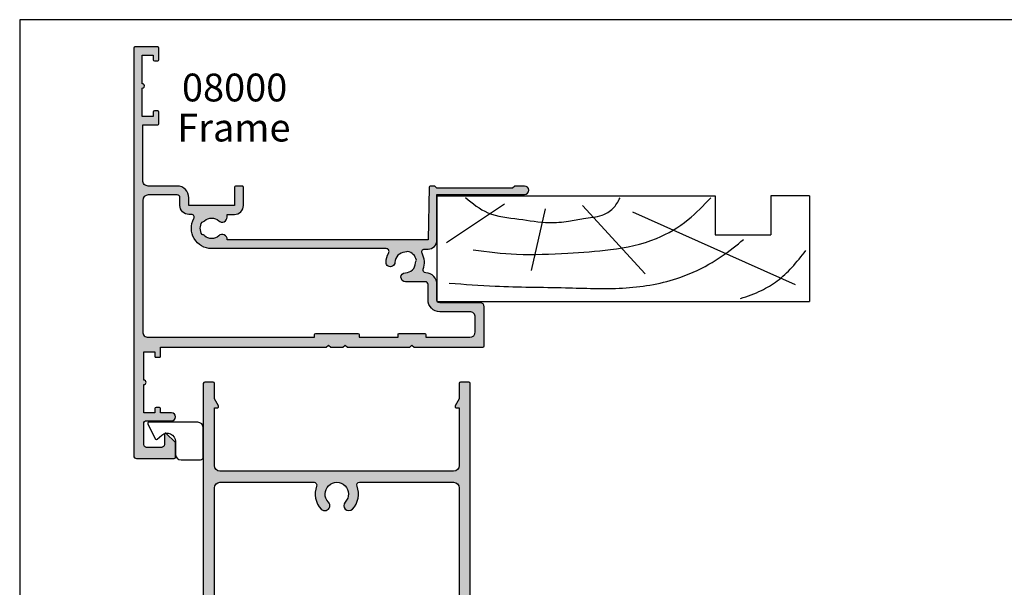
# Model space of a CAD drawing. Units: millimetres. Extents: x 0 to 354, y 0 to 482.
# Drawn here: x 0 to 177, y 380 to 482 of the extents above; entities that cross this region are included whole.
import ezdxf

# ---------------------------------------------------------------- set-up
doc = ezdxf.new("R2010")
doc.units = ezdxf.units.MM
doc.layers.get('0').update_dxf_attribs({"plot": 0})
for name, color, linetype in [('APL Hatch', 253, 'Continuous'), ('APL Joinery', 2, 'Continuous'), ('APL Notes', 7, 'Continuous')]:
    doc.layers.add(name, color=color, linetype=linetype)
doc.styles.add('Arial-Bold', font='ARIALBD.TTF')
doc.styles.add('Arial-Regular', font='ARIAL.TTF')

# ---------------------------------------------------------------- blocks, each defined once
blk = doc.blocks.new('9010317')
at = {"layer": 'APL Joinery', "color": 252, "linetype": 'Continuous'}
blk.add_lwpolyline([(-1.260557280899965, -1.021114561800002), (1.439442719099853, -2.371114561800026, -0.4884978633711547), (1.501611632788766, -2.680437390356985), (0.7778238181522354, -3.521719572323411, 0.64141380977353), (1.914911064067338, -6), (4.200000000000001, -6.000000000000002, -0.414213562373095), (5.200000000000001, -7.000000000000002), (5.199999999999999, -10.5, -0.414213562373095), (4.699999999999999, -11), (-0.5499999999999998, -11, -0.414213562373095), (-1.55, -10), (-1.549999999999997, -1.199999999999988, -0.5575365158350433)], format="xyb", close=True, dxfattribs=at)
blk = doc.blocks.new('19mmliner', base_point=(110.739951507863, 355.7623510830484))
at = {"layer": 'APL Joinery', "color": 3}
for p, q in [((110.739951507863, 355.7623510830484), (177.7399515078631, 355.7623510830484)), ((110.739951507863, 336.7623510830484), (110.739951507863, 355.7623510830484)), ((177.7399515078631, 336.7623510830485), (177.7399515078631, 355.7623510830484)), ((160.7399515078631, 343.7623510830484), (170.7399515078631, 343.7623510830484)), ((160.7399515078631, 336.7623510830485), (160.7399515078631, 343.7623510830484)), ((170.7399515078631, 336.7623510830485), (170.7399515078631, 343.7623510830484)), ((110.739951507863, 336.7623510830484), (160.7399515078631, 336.7623510830485)), ((177.7399515078631, 336.7623510830485), (170.7399515078631, 336.7623510830485))]:
    blk.add_line(p, q, dxfattribs=at)
at = {"layer": 'APL Joinery', "color": 8}
for p, q in [((145.9131780783453, 339.6327166292613), (175.1069420828859, 352.7132887325449)), ((136.9304814615635, 338.5194764502585), (148.1588522325407, 350.7651184192899)), ((130.1934589989773, 339.0760965397599), (127.6670755755074, 350.2084983297885)), ((122.8950179978422, 338.2411664055077), (112.4454077587423, 345.190146322691))]:
    blk.add_line(p, q, dxfattribs=at)
for points in [[(165.2821176582809, 355.2180791353014), (169.0893137398045, 353.7591334699317), (171.9114927001995, 352.0454259384479), (174.5358983769054, 349.6228289939544), (177.0719069678069, 346.5904677480291)], [(112.962024863876, 352.4416363673449), (121.2107623821955, 352.9915987772956), (133.8426794995448, 353.2699088220463), (144.1252702312661, 353.3396253547937), (153.8351469582417, 351.6132960245525), (159.6232888309603, 349.0660420475272), (163.9838780752223, 346.1264964922112), (165.8529398578057, 344.5950931661851)], [(117.2336493875612, 346.4777841475926), (125.0702377681258, 347.2407740958025), (134.2660784444942, 347.0584219785152), (141.9373280562646, 346.3991823877745), (150.2087695760063, 344.4220128028292), (155.8982514277181, 341.0260949190993), (159.9486415420668, 337.1279262265049)], [(115.8770369925237, 337.0554560822223), (119.8746185322386, 339.7913341565277), (125.4579300570243, 340.9277849241204), (130.9542151154868, 341.556870224519), (134.3846942728782, 341.3091251870553), (137.1049409005003, 340.8093367815391), (140.446164586167, 340.2259265791753), (142.3805274829413, 339.0164716181847), (143.6675039241499, 337.1279262265049)]]:
    blk.add_spline(points, degree=3, dxfattribs=at)
blk = doc.blocks.new('08025')
at = {"layer": 'APL Hatch'}
h = blk.add_hatch(color=256, dxfattribs=at)
edge = h.paths.add_edge_path(flags=16)
edge.add_arc((-21.8500000000002, 53.00775240470939), 0.8999999999999919, 135.779955572329, 315.77995557233265, ccw=False)
edge.add_arc((-24, 55.10000000000001), 2.099999999999764, 315.7799555723104, 584.2200444276774)
edge.add_arc((-26.14999999999984, 53.00775240470941), 0.8999999999999982, -135.77995557230338, 44.22004442769668, ccw=False)
edge.add_arc((-23.99999999999955, 55.10000000000042), 3.900000000000372, 158.676313736512, 224.220044427686, ccw=False)
edge.add_arc((-28.09878030638424, 56.69999999999968), 0.5000000000001489, 338.6763137365396, 449.999999999974)
edge.add_line((-28.09878030638401, 57.19999999999982), (-31.29999999999973, 57.19999999999982))
edge.add_arc((-31.29999999999961, 56.6999999999997), 0.5000000000001137, 90.00000000001303, 180.000000000013)
edge.add_line((-31.79999999999973, 56.69999999999959), (-31.79999999999973, 55.04999999999916))
edge.add_arc((-34.04999999999973, 55.04999999999916), 2.25, -90, 0, ccw=False)
edge.add_line((-34.04999999999973, 52.79999999999916), (-35.83785776134539, 52.79999999999916))
edge.add_arc((-35.83785776134542, 52.29999999999922), 0.4999999999999432, 89.99999999999675, 199.9848799707318)
edge.add_arc((-39.54999999999883, 50.94999999999887), 3.449999999999512, -44.194203722923476, 19.98487997073039, ccw=False)
edge.add_arc((-37.6499999999993, 49.1027046798086), 0.8000000000004364, 135.8057962770799, 315.8057962770734, ccw=False)
edge.add_arc((-39.55, 50.9499999999999), 1.850000000000208, 315.8057962770787, 584.1942037229355)
edge.add_arc((-41.44999999999989, 49.10270467980847), 0.7999999999999273, -135.80579627706533, 44.19420372293439, ccw=False)
edge.add_arc((-39.55000000000037, 50.94999999999972), 3.449999999999668, 160.0151200292819, 224.1942037229372, ccw=False)
edge.add_arc((-43.26214223865456, 52.2999999999996), 0.5000000000003546, 340.0151200292635, 449.9999999999691)
edge.add_line((-43.26214223865429, 52.79999999999995), (-45, 52.79999999999995))
edge.add_arc((-45, 51.79999999999995), 1, 90, 180)
edge.add_line((-46, 51.79999999999995), (-46, 19))
edge.add_arc((-45, 19), 1, 180, 270)
edge.add_line((-45, 18), (-28.0987803063835, 18))
edge.add_arc((-28.0987803063836, 18.49999999999982), 0.4999999999998224, 270.000000000011, 381.3236862635102)
edge.add_arc((-23.99999999999994, 20.09999999999965), 3.899999999999942, 135.7799555723109, 201.3236862634949, ccw=False)
edge.add_arc((-26.14999999999983, 22.19224759529066), 0.899999999999846, -44.22004442769122, 135.7799555723082, ccw=False)
edge.add_arc((-23.99999999999977, 20.09999999999958), 2.100000000000412, 135.7799555723149, 404.2200444276821)
edge.add_arc((-21.84999999999974, 22.19224759529067), 0.8999999999998368, 44.220044427699406, 224.2200444276997, ccw=False)
edge.add_arc((-24.00000000000003, 20.10000000000017), 3.899999999999854, -21.323686263501315, 44.22004442768127, ccw=False)
edge.add_arc((-19.90121969361648, 18.49999999999998), 0.4999999999999444, 158.6763137364954, 270.0000000000049)
edge.add_line((-19.90121969361644, 18.00000000000003), (-3, 18))
edge.add_arc((-3, 19), 1, 270, 360)
edge.add_line((-2, 19), (-2, 60))
edge.add_arc((-3, 60), 1, 0, 90)
edge.add_line((-3, 61), (-24, 61))
edge.add_arc((-24, 60.5), 0.5, 90, 180)
edge.add_line((-24.5, 60.5), (-24.5, 59.50000000000091))
edge.add_arc((-24, 59.50000000000045), 0.5000000000000036, 179.9999999999479, 270.0000000000004)
edge.add_arc((-23.99999999999971, 55.10000000000055), 3.899999999999906, -44.22004442768889, 90.0000000000042, ccw=False)
edge = h.paths.add_edge_path()
edge.add_arc((-6.549999999999159, 76.30270467980857), 0.7999999999997758, 135.8057962770678, 315.8057962770678, ccw=False)
edge.add_arc((-8.449999999999076, 78.14999999999961), 1.85000000000011, 315.8057962770729, 584.1942037229368)
edge.add_arc((-10.3499999999989, 76.30270467980816), 0.799999999999995, -135.80579627706481, 44.19420372293541, ccw=False)
edge.add_arc((-8.449999999998937, 78.14999999999941), 3.450000000000063, 192.7587404168984, 224.1942037229321, ccw=False)
edge.add_arc((-12.39999999999924, 77.25557280899864), 0.6000000000004223, 12.7587404168854, 179.9999999999946)
edge.add_line((-12.99999999999966, 77.25557280899869), (-13, 73.19999999999983))
edge.add_arc((-14.29999999999963, 73.19999999999943), 1.299999999999631, -89.99999999998408, 1.7621459846850485e-11, ccw=False)
edge.add_line((-14.29999999999927, 71.8999999999998), (-16.75, 71.89999999999964))
edge.add_arc((-16.75, 72.14999999999964), 0.25, 180, 270, ccw=False)
edge.add_line((-17, 72.14999999999964), (-17, 73.94999999999982))
edge.add_arc((-16.5, 73.94999999999982), 0.5, 0, 180, ccw=False)
edge.add_line((-16, 73.94999999999982), (-16, 73.19999999999982))
edge.add_line((-16, 73.19999999999982), (-14.5, 73.19999999999982))
edge.add_line((-14.5, 73.19999999999982), (-14.5, 78.69999999999982))
edge.add_line((-14.5, 78.69999999999982), (-16, 78.69999999999982))
edge.add_line((-16, 78.69999999999982), (-16, 77.94999999999982))
edge.add_arc((-16.5, 77.94999999999982), 0.5, -180, 0, ccw=False)
edge.add_line((-17, 77.94999999999982), (-17, 79.75))
edge.add_arc((-16.75, 79.75), 0.25, 90, 180, ccw=False)
edge.add_line((-16.75, 80), (-15.29999999999927, 80))
edge.add_line((-15.29999999999927, 80), (-15.29999999999927, 81.75))
edge.add_arc((-15.04999999999927, 81.75), 0.25, 90, 180, ccw=False)
edge.add_line((-15.04999999999927, 82), (-0.5, 82))
edge.add_arc((-0.5, 81.5), 0.5, 0, 90, ccw=False)
edge.add_line((0, 81.5), (0, 0.25))
edge.add_arc((-0.25, 0.25), 0.25, -90, 0, ccw=False)
edge.add_line((-0.25, 0), (-1.75, 0))
edge.add_arc((-1.75, 0.25), 0.25, 180, 270, ccw=False)
edge.add_line((-2, 0.25), (-2, 3))
edge.add_line((-2, 3), (-2.716506350946133, 4.241025403784079))
edge.add_arc((-2.500000000000116, 4.366025403784132), 0.2499999999999468, 89.99999999997351, 210.0000000000211, ccw=False)
edge.add_line((-2.5, 4.616025403784079), (-2, 4.616025403784079))
edge.add_line((-2, 4.616025403784079), (-2, 15))
edge.add_arc((-3, 15), 1, 0, 90)
edge.add_line((-3, 16), (-45, 16))
edge.add_arc((-45, 15), 1, 90, 180)
edge.add_line((-46, 15), (-46, 4.616025403784079))
edge.add_line((-46, 4.616025403784079), (-45.5, 4.616025403784079))
edge.add_arc((-45.49999999999989, 4.366025403784132), 0.2499999999999467, -30.00000000002092, 90.00000000002609, ccw=False)
edge.add_line((-45.28349364905387, 4.241025403784079), (-46, 3))
edge.add_line((-46, 3), (-46, 0.25))
edge.add_arc((-46.25, 0.25), 0.25, -90, 0, ccw=False)
edge.add_line((-46.25, 0), (-47.75, 0))
edge.add_arc((-47.75, 0.25), 0.25, 180, 270, ccw=False)
edge.add_line((-48, 0.25), (-48, 62.75))
edge.add_arc((-47.75000000000011, 62.74999999999989), 0.2499999999998863, 89.99999999997402, 179.9999999999739, ccw=False)
edge.add_line((-47.75, 62.99999999999977), (-46.97474487139152, 62.99999999999977))
edge.add_arc((-46.97474487139152, 61.49999999999979), 1.499999999999986, 11.536959032815503, 90, ccw=False)
edge.add_arc((-45.74999999999999, 61.74999999999982), 0.2500000000000405, -90.00000000000159, 11.536959032806294, ccw=False)
edge.add_line((-45.75, 61.49999999999977), (-46.5, 61.49999999999977))
edge.add_line((-46.5, 61.49999999999977), (-46.5, 58.49999999999977))
edge.add_line((-46.5, 58.49999999999977), (-46.19999999999982, 58.49999999999977))
edge.add_line((-46.19999999999982, 58.49999999999977), (-46.19999999999959, 54.9999999999998))
edge.add_arc((-45.99999999999966, 54.99999999999989), 0.1999999999999318, 180.0000000000244, 270.0000000000326)
edge.add_line((-45.99999999999955, 54.79999999999995), (-34.04999999999973, 54.79999999999995))
edge.add_arc((-34.04999999999973, 55.04999999999995), 0.25, 270, 360)
edge.add_line((-33.79999999999973, 55.04999999999995), (-33.79999999999973, 58.69999999999959))
edge.add_arc((-33.29999999999984, 58.69999999999993), 0.4999999999998863, 90.00000000003911, 180.0000000000391, ccw=False)
edge.add_line((-33.30000000000018, 59.19999999999982), (-27, 59.19999999999982))
edge.add_arc((-27, 59.69999999999982), 0.5, 270, 360)
edge.add_line((-26.5, 59.69999999999982), (-26.5, 61.5))
edge.add_arc((-27, 61.5), 0.5, 0, 90)
edge.add_line((-27, 62), (-29.5, 62))
edge.add_arc((-29.5, 62.5), 0.5, 90, 270, ccw=False)
edge.add_line((-29.5, 63), (-4, 63))
edge.add_arc((-4, 65), 2, 270, 360)
edge.add_line((-2, 65), (-2, 79))
edge.add_arc((-3, 79), 1, 0, 90)
edge.add_line((-3, 80), (-4.737857761345367, 80))
edge.add_arc((-4.737857761345374, 79.5), 0.5, 89.99999999999919, 199.9848799707317)
edge.add_arc((-8.449999999998823, 78.14999999999964), 3.449999999999505, -44.194203722932684, 19.984879970730503, ccw=False)
edge = h.paths.add_edge_path(flags=17)
edge.add_arc((-8.450000000000816, 78.15000000000171), 10.30000000000014, 219.8497603995988, 220.578211739637)
edge.add_line((-46.19999999999982, 58.49999999999977), (-46.5, 58.49999999999977))
at = {"layer": 'APL Joinery', "linetype": 'Continuous'}
for points in [[(-5.976415094338977, 75.74503062088307, -1), (-7.12358490565934, 76.86037873873407, 2.366997536942898), (-9.776415094338592, 76.86037873873384, -0.9999999999999997), (-10.92358490565921, 75.74503062088247, -0.1380297893446888), (-11.81481481481364, 77.38808054099871, 0.8944271909998759), (-12.99999999999966, 77.25557280899869), (-13, 73.19999999999983, -0.4142135623731034), (-14.29999999999927, 71.8999999999998), (-16.75, 71.89999999999964, -0.414213562373095), (-17, 72.14999999999964), (-17, 73.94999999999982, -0.9999999999999999), (-16, 73.94999999999982), (-16, 73.19999999999982), (-14.5, 73.19999999999982), (-14.5, 78.69999999999982), (-16, 78.69999999999982), (-16, 77.94999999999982, -0.9999999999999999), (-17, 77.94999999999982), (-17, 79.75, -0.414213562373095), (-16.75, 80), (-15.29999999999927, 80), (-15.29999999999927, 81.75, -0.414213562373095), (-15.04999999999927, 82), (-0.4999999999999999, 82, -0.414213562373095), (0, 81.5), (0, 0.2500000000000001, -0.414213562373095), (-0.25, 0), (-1.75, 0, -0.414213562373095), (-2, 0.25), (-2, 3), (-2.716506350946133, 4.241025403784079, -0.5773502691899033), (-2.5, 4.616025403784079), (-2, 4.616025403784079), (-2, 15, 0.414213562373095), (-3, 16), (-45, 16, 0.414213562373095), (-46, 15), (-46, 4.616025403784079), (-45.5, 4.616025403784079, -0.5773502691899033), (-45.28349364905387, 4.241025403784079), (-46, 3), (-46, 0.2500000000000001, -0.414213562373095), (-46.25, 0), (-47.75, 0, -0.414213562373095), (-48, 0.25), (-48, 62.75, -0.414213562373095), (-47.75, 62.99999999999977), (-46.97474487139152, 62.99999999999977, -0.3563939586925993), (-45.50505102572163, 61.79999999999978, -0.474497867808045), (-45.75, 61.49999999999977), (-46.5, 61.49999999999977), (-46.5, 58.49999999999977), (-46.19999999999982, 58.49999999999977), (-46.19999999999959, 54.9999999999998, 0.4142135623731365), (-45.99999999999955, 54.79999999999995), (-34.04999999999973, 54.79999999999995, 0.414213562373095), (-33.79999999999973, 55.04999999999995), (-33.79999999999973, 58.69999999999959, -0.414213562373095), (-33.30000000000018, 59.19999999999982), (-27, 59.19999999999982, 0.414213562373095), (-26.5, 59.69999999999982), (-26.5, 61.5, 0.414213562373095), (-27, 62), (-29.5, 62, -0.9999999999999999), (-29.5, 63), (-4, 63, 0.414213562373095), (-2, 65), (-2, 79, 0.414213562373095), (-3, 80), (-4.737857761345367, 80, 0.5204832016756438), (-5.207749183959784, 79.32911392405056, -0.2875912244633886)], [(-21.20500000000003, 52.38007812612234, -1.000000000000035), (-22.49500000000033, 53.63542668329647, 2.368487253623624), (-25.50499999999999, 53.63542668329679, -0.9999999999999999), (-26.7949999999997, 52.38007812612204, -0.294049235910349), (-27.63300981702218, 56.51818181818174, 0.527930090574668), (-28.09878030638401, 57.19999999999982), (-31.29999999999973, 57.19999999999982, 0.4142135623730953), (-31.79999999999973, 56.69999999999959), (-31.79999999999973, 55.04999999999916, -0.414213562373095), (-34.04999999999973, 52.79999999999916), (-35.83785776134539, 52.79999999999916, 0.5204832016756554), (-36.30774918395979, 52.12911392404979, -0.2875912244633451), (-37.07641509433859, 48.54503062088269, -0.9999999999999448), (-38.22358490566007, 49.66037873873443, 2.366997536942684), (-40.87641509433962, 49.6603787387341, -0.9999999999999997), (-42.02358490566015, 48.54503062088284, -0.2875912244633512), (-42.79225081603983, 52.12911392405, 0.5204832016754871), (-43.26214223865429, 52.79999999999995), (-45, 52.79999999999995, 0.414213562373095), (-46, 51.79999999999995), (-46, 19, 0.414213562373095), (-45, 18), (-28.0987803063835, 18, 0.5279300905750312), (-27.633009817022, 18.68181818181804, -0.2940492359103961), (-26.79499999999963, 22.81992187387788, -0.999999999999995), (-25.50500000000002, 21.56457331670345, 2.368487253623623), (-22.49499999999944, 21.56457331670337, -0.9999999999999999), (-21.20500000000003, 22.81992187387796, -0.2940492359103895), (-20.36699018297821, 18.68181818181819, 0.5279300905750869), (-19.90121969361644, 18.00000000000003), (-3, 18, 0.414213562373095), (-2, 19), (-2, 60, 0.414213562373095), (-3, 61), (-24, 61, 0.414213562373095), (-24.5, 60.5), (-24.5, 59.50000000000091, 0.4142135623733614), (-23.99999999999999, 59.00000000000045, -0.6632671881071989)]]:
    blk.add_lwpolyline(points, format="xyb", close=True, dxfattribs=at)
blk.add_lwpolyline([(-46.19999999999982, 58.49999999999977), (-46.5, 58.49999999999977)], dxfattribs=at)
blk = doc.blocks.new('08000')
at = {"layer": 'APL Hatch'}
h = blk.add_hatch(color=256, dxfattribs=at)
edge = h.paths.add_edge_path(flags=16)
edge.add_line((-1.899999999999636, 32.20000000000027), (28, 32.20000000000027))
edge.add_line((28, 32.20000000000027), (27.99999999999977, 31.70000000000022))
edge.add_arc((28.19999999999993, 31.70000000000016), 0.2000000000001592, 179.9999999999837, 269.9999999999674)
edge.add_line((28.19999999999982, 31.5), (35.79999999999973, 31.50000000000023))
edge.add_arc((35.79999999999981, 31.70000000000041), 0.2000000000001876, 269.9999999999756, 359.9999999999592)
edge.add_line((36, 31.70000000000027), (36, 32.20000000000027))
edge.add_line((36, 32.20000000000027), (43, 32.20000000000027))
edge.add_line((43, 32.20000000000027), (42.99999999999977, 31.70000000000022))
edge.add_arc((43.19999999999993, 31.70000000000016), 0.2000000000001592, 179.9999999999837, 269.9999999999674)
edge.add_line((43.19999999999982, 31.5), (47.79999999999973, 31.50000000000023))
edge.add_arc((47.79999999999983, 31.7000000000004), 0.2000000000001734, 269.9999999999715, 359.9999999999634)
edge.add_line((48, 31.70000000000027), (48, 32.19999999999982))
edge.add_line((48, 32.19999999999982), (55.89999999999577, 32.19999999999982))
edge.add_arc((55.89999999999577, 31.19999999999982), 1, 0, 90, ccw=False)
edge.add_line((56.89999999999577, 31.19999999999982), (56.89999999999986, 28.59999999999991))
edge.add_arc((55.89999999999986, 28.59999999999991), 1, -90, 0, ccw=False)
edge.add_line((55.89999999999986, 27.59999999999991), (50.50000000000024, 27.6))
edge.add_arc((50.50000000000005, 25.50000000000004), 2.099999999999959, 89.99999999999477, 180.0000000000012)
edge.add_line((48.40000000000009, 25.5), (48.40000000000009, 22.69973793200006))
edge.add_arc((47.90000000000009, 22.69973793200006), 0.5, -90, 0, ccw=False)
edge.add_line((47.90000000000009, 22.19973793200006), (44.33726783650043, 22.19973793200023))
edge.add_arc((44.3372678364975, 21.39973793200811), 0.7999999999921243, 89.99999999979033, 269.1942037226912)
edge.add_arc((44.29999999997511, 18.74999999995305), 1.850000000047584, 1.6582417720409808, 89.19420372214199, ccw=False)
edge.add_arc((47.04884834377346, 18.82957878079512), 0.8999999998730049, 181.6582417727112, 214.2612357599132)
edge.add_arc((44.29999999996647, 18.75000000001273), 2.050000000035782, 282.02493340686084, 347.9750665928599, ccw=False)
edge.add_arc((44.22042121907621, 16.00115165616219), 0.8999999999625147, 55.73876423641181, 88.34175822371128)
edge.add_arc((44.3000000000054, 18.74999999998906), 1.849999999989111, 180.8057962769307, 268.3417582270281, ccw=False)
edge.add_arc((41.65026206799254, 18.71273216350293), 0.8000000000078933, 0.8057962768984844, 180.8057962768987)
edge.add_arc((44.2999999999711, 18.74999999990532), 3.449999999969424, 180.8057962755332, 210.4196217138315)
edge.add_arc((40.89375573390035, 16.75000000000023), 0.500000000000225, -89.99999999999022, 30.41962171541053, ccw=False)
edge.add_line((40.89375573390043, 16.25), (9.500000000000117, 16.25000000000006))
edge.add_arc((9.500000000007352, 12.60000000000493), 3.649999999995131, 90.00000000011357, 208.8113797094121)
edge.add_arc((5.863724432899886, 10.60000000000048), 0.5000000000001115, -89.99999999996419, 28.811379709240725, ccw=False)
edge.add_line((5.863724432900199, 10.10000000000036), (5.400000000000546, 10.10000000000002))
edge.add_arc((5.400000000000375, 8.49999999999983), 1.600000000000193, 89.99999999999389, 179.9999999999939)
edge.add_line((3.800000000000182, 8.5), (3.800000000000182, 7.100000000000364))
edge.add_arc((3.300000000000182, 7.100000000000364), 0.5, -90, 0, ccw=False)
edge.add_line((3.300000000000182, 6.600000000000364), (-1.899999999999636, 6.599999999999909))
edge.add_arc((-1.899999999999636, 7.599999999999909), 1, 180, 270, ccw=False)
edge.add_line((-2.899999999999636, 7.599999999999909), (-2.899999999999579, 31.19999999999976))
edge.add_arc((-1.89999999999938, 31.20000000000007), 1.000000000000199, 90.00000000001472, 180.0000000000179, ccw=False)
edge = h.paths.add_edge_path()
edge.add_line((47.76301891420007, 16.35000000000036), (48.40000000000009, 16.35000000000002))
edge.add_arc((48.40000000000003, 14.75000000000006), 1.599999999999966, -1.9895196601282805e-12, 89.99999999999801, ccw=False)
edge.add_line((50, 14.75), (50, 6.5))
edge.add_line((50, 6.5), (65.75000000000007, 6.499999999999972))
edge.add_arc((65.75000000000001, 5.749999999999986), 0.7499999999999858, -90.00000000000108, 89.99999999999568, ccw=False)
edge.add_line((65.75, 5), (64.0000030000001, 5))
edge.add_line((64.0000030000001, 5), (63.60000300000047, 5.400000000000091))
edge.add_line((63.60000300000047, 5.400000000000091), (50, 5.400000000000091))
edge.add_line((50, 5.400000000000091), (49.60000000000036, 5))
edge.add_line((49.60000000000036, 5), (48.77701696039139, 5.000000000000313))
edge.add_arc((48.77701696039142, 5.200000000000301), 0.1999999999999886, 181.0729238056807, 269.99999999999187, ccw=False)
edge.add_line((48.57705202587294, 5.196255008275784), (48.40000000000009, 14.65000000000009))
edge.add_line((48.40000000000009, 14.65000000000009), (12.28606864660038, 14.65000000000031))
edge.add_arc((11.38745860881026, 14.60000000000342), 0.9000000000093583, -133.3417582275145, 3.184738536488908, ccw=False)
edge.add_arc((9.499999999991179, 12.60000000000866), 1.849999999987789, 46.658241772777, 133.3417582271767)
edge.add_arc((7.612541391190841, 14.59999999997118), 0.8999999999730444, 280.73876424095005, 313.34175822815087, ccw=False)
edge.add_arc((9.500000000010749, 12.59999999998605), 2.050000000001019, 147.0249334065013, 212.975066592503)
edge.add_arc((7.61254139118973, 10.59999999997072), 0.900000000028684, 46.65824177360588, 79.261235760906, ccw=False)
edge.add_arc((9.50000000000922, 12.59999999999185), 1.849999999987921, 226.6582417727832, 313.3417582271829)
edge.add_arc((11.38745860880894, 10.60000000000368), 0.8999999999911421, -2.1111645764904097e-10, 133.3417582269885, ccw=False)
edge.add_line((12.28745860880008, 10.60000000000036), (12.28745860880008, 10.10000000000036))
edge.add_line((12.28745860880008, 10.10000000000036), (13.60000000000036, 10.10000000000002))
edge.add_arc((13.60000000000031, 8.500000000000057), 1.599999999999966, -1.9895196601282805e-12, 89.99999999999801, ccw=False)
edge.add_line((15.20000000000027, 8.5), (15.20000000000044, 5.200000000000273))
edge.add_arc((15.00000000000011, 5.20000000000033), 0.2000000000003297, 269.99999999996743, 359.99999999998374, ccw=False)
edge.add_line((15, 5), (13.80000000000018, 5.000000000000227))
edge.add_arc((13.80000000000031, 5.200000000000173), 0.199999999999946, 179.9999999999715, 269.9999999999634, ccw=False)
edge.add_line((13.60000000000036, 5.200000000000273), (13.60000000000036, 8.5))
edge.add_line((13.60000000000036, 8.5), (5.400000000000546, 8.5))
edge.add_line((5.400000000000546, 8.5), (5.400000000000205, 7.100000000000364))
edge.add_arc((3.300000000000011, 7.100000000000193), 2.100000000000193, -89.99999999999528, 4.604316927725449e-12, ccw=False)
edge.add_line((3.300000000000182, 5), (-1.899999999999636, 5))
edge.add_arc((-1.899999999999636, 4), 1, 90, 180)
edge.add_line((-2.899999999999636, 4), (-2.899999999999636, -6))
edge.add_line((-2.899999999999636, -6), (-0.1999999999998181, -5.999999999999773))
edge.add_arc((-0.1999999999999602, -6.199999999999733), 0.1999999999999602, -2.4385826691286638e-11, 89.9999999999593, ccw=False)
edge.add_line((0, -6.199999999999818), (2.273736754432321e-13, -8.299999999999784))
edge.add_arc((-0.1999999999999318, -8.29999999999984), 0.2000000000001592, -89.99999999996737, 1.63140612130519e-11, ccw=False)
edge.add_line((-0.1999999999998181, -8.5), (-0.7999999999997272, -8.499999999999773))
edge.add_arc((-0.8000000000000398, -8.299999999999812), 0.1999999999999602, 180.0000000001058, 270.0000000000896, ccw=False)
edge.add_line((-1, -8.300000000000182), (-1, -7.5))
edge.add_line((-1, -7.5), (-3, -7.5))
edge.add_line((-3, -7.5), (-2.999999999999602, -12.60000000000002))
edge.add_arc((-2.999999999999574, -12.99999999999983), 0.3999999999998067, -89.99999999999602, 90.00000000000409, ccw=False)
edge.add_line((-2.999999999999545, -13.39999999999964), (-3, -18.5))
edge.add_line((-3, -18.5), (-1, -18.5))
edge.add_line((-1, -18.5), (-0.9999999999997726, -17.69999999999976))
edge.add_arc((-0.7999999999998408, -17.69999999999993), 0.1999999999999318, 89.99999999996737, 179.9999999999511, ccw=False)
edge.add_line((-0.7999999999997272, -17.5), (-0.1999999999998181, -17.49999999999977))
edge.add_arc((-0.1999999999999602, -17.69999999999973), 0.1999999999999602, -2.4385826691286638e-11, 89.9999999999593, ccw=False)
edge.add_line((0, -17.69999999999982), (2.273736754432321e-13, -19.80000000000024))
edge.add_arc((-0.1999999999997044, -19.80000000000007), 0.1999999999999318, 269.99999999996743, 359.99999999995117, ccw=False)
edge.add_line((-0.1999999999998181, -20), (-4.299999999999727, -19.99999999999977))
edge.add_arc((-4.30000000000004, -19.79999999999981), 0.1999999999999602, 180.0000000001058, 270.0000000000896, ccw=False)
edge.add_line((-4.5, -19.80000000000018), (-4.5, 53.5))
edge.add_arc((-4, 53.5), 0.5, 90, 180, ccw=False)
edge.add_line((-4, 54), (2.75, 54))
edge.add_arc((2.75, 53.75), 0.25, 0, 90, ccw=False)
edge.add_line((3, 53.75), (2.999999999999829, 51.29142135618167))
edge.add_arc((2.699999999999357, 51.29142135618171), 0.3000000000004723, 314.99999999999505, 359.99999999999187, ccw=False)
edge.add_line((2.912132034355636, 51.0792893218254), (1.34142135623739, 49.50857864370704))
edge.add_arc((1.200000000011585, 49.64999999997224), 0.2000000000115852, 179.9999999920206, 314.9999999920201, ccw=False)
edge.add_line((1, 49.65000000000009), (1, 51.5))
edge.add_arc((0.5, 51.5), 0.5, 0, 90)
edge.add_line((0.5, 52), (-2.200000000000273, 52))
edge.add_arc((-2.200000000000273, 51.5), 0.5, 90, 180)
edge.add_line((-2.700000000000273, 51.5), (-2.700000000000273, 47.70000000000027))
edge.add_arc((-2.200000000000273, 47.70000000000027), 0.5, 180, 270)
edge.add_line((-2.200000000000273, 47.20000000000027), (2.299999999999727, 47.19999999999996))
edge.add_arc((2.299999999999727, 46.50000000000007), 0.6999999999998892, -90, 90, ccw=False)
edge.add_line((2.299999999999727, 45.80000000000018), (0.2999999999997272, 45.80000000000018))
edge.add_line((0.2999999999997272, 45.80000000000018), (0.2999999999994998, 44.99999999999994))
edge.add_arc((0.09999999999956799, 45.00000000000011), 0.1999999999999318, 269.99999999996743, 359.99999999995117, ccw=False)
edge.add_line((0.0999999999994543, 44.80000000000018), (-0.5000000000004547, 44.79999999999995))
edge.add_arc((-0.5000000000003126, 44.99999999999991), 0.1999999999999602, 179.9999999999756, 269.9999999999593, ccw=False)
edge.add_line((-0.7000000000002728, 45), (-0.7000000000002728, 45.80000000000018))
edge.add_line((-0.7000000000002728, 45.80000000000018), (-2.700000000000273, 45.80000000000018))
edge.add_line((-2.700000000000273, 45.80000000000018), (-2.700000000000273, 40.70000000000016))
edge.add_arc((-2.700000000000273, 40.30000000000013), 0.4000000000000341, -90, 90, ccw=False)
edge.add_line((-2.700000000000273, 39.90000000000009), (-2.700000000000273, 34.80000000000018))
edge.add_line((-2.700000000000273, 34.80000000000018), (-0.7000000000002728, 34.80000000000018))
edge.add_line((-0.7000000000002728, 34.80000000000018), (-0.7000000000000455, 35.59999999999997))
edge.add_arc((-0.4999999999998863, 35.60000000000002), 0.2000000000001592, 90.00000000003263, 180.0000000000163, ccw=False)
edge.add_line((-0.5, 35.80000000000018), (0.0999999999994543, 35.79999999999995))
edge.add_arc((0.09999999999976694, 35.59999999999999), 0.1999999999999602, 1.0589928933768533e-10, 90.00000000008959, ccw=False)
edge.add_line((0.2999999999997272, 35.60000000000036), (0.2999999999997272, 34))
edge.add_line((0.2999999999997272, 34), (30.09999999999945, 34))
edge.add_line((30.09999999999945, 34), (30.5, 33.60000000000036))
edge.add_line((30.5, 33.60000000000036), (30.89999999999964, 34))
edge.add_line((30.89999999999964, 34), (33.09999999999945, 34))
edge.add_line((33.09999999999945, 34), (33.5, 33.60000000000036))
edge.add_line((33.5, 33.60000000000036), (33.89999999999964, 34))
edge.add_line((33.89999999999964, 34), (45.09999999999945, 34))
edge.add_line((45.09999999999945, 34), (45.5, 33.60000000000036))
edge.add_line((45.5, 33.60000000000036), (45.89999999999964, 34))
edge.add_line((45.89999999999964, 34), (58.25, 34))
edge.add_arc((58.24999999999758, 33.75000000000236), 0.249999999997641, -5.405809133662842e-10, 89.99999999944629, ccw=False)
edge.add_line((58.49999999999523, 33.75), (58.50000000000017, 26.70000000000021))
edge.add_arc((57.80000000000007, 26.7000000000001), 0.7000000000001023, -89.99999999999068, 8.981260180007666e-12, ccw=False)
edge.add_line((57.80000000000018, 26), (50.5, 26))
edge.add_arc((50.5, 25.5), 0.5, 90, 180)
edge.add_line((50, 25.5), (50.00000000000003, 22.69973793200002))
edge.add_arc((47.89999999996614, 22.69973793201986), 2.100000000033887, 272.4549723736601, 359.9999999994586, ccw=False)
edge.add_arc((48.01136902821585, 20.10212423103311), 0.4999999999675295, 92.45497237610967, 200.0176702426108)
edge.add_arc((44.30000000000649, 18.74999999998366), 3.449999999999905, -28.751561223605677, 20.017670240993482, ccw=False)
edge.add_arc((47.76301891420012, 16.85000000000037), 0.5000000000000057, 151.2484387760987, 269.9999999999951)
at = {"layer": 'APL Joinery', "linetype": 'Continuous'}
for points in [[(47.76301891420007, 16.35000000000036), (48.40000000000009, 16.35000000000002, -0.414213562373095), (50, 14.75), (50, 6.5), (65.75000000000007, 6.499999999999972, -0.9999999999999901), (65.75, 5), (64.0000030000001, 5), (63.60000300000047, 5.400000000000091), (50, 5.400000000000091), (49.60000000000036, 5), (48.77701696039139, 5.000000000000313, -0.408739403627737), (48.57705202587294, 5.196255008275784), (48.40000000000009, 14.65000000000009), (12.28606864660038, 14.65000000000031, -0.6778561579772758), (10.76974488227835, 13.94545454545431, 0.3973597071192853), (8.230255117705099, 13.94545454545534, -0.1432248589113579), (7.780239626821477, 13.71576173925303, 0.2959768337489619), (7.780239626802089, 11.48423826074896, -0.1432248589118001), (8.230255117722107, 11.25454545454596, 0.3973597071192853), (10.76974488229554, 11.25454545454521, -0.6577630104415675), (12.28745860880008, 10.60000000000036), (12.28745860880008, 10.10000000000036), (13.60000000000036, 10.10000000000002, -0.414213562373095), (15.20000000000027, 8.5), (15.20000000000044, 5.200000000000273, -0.4142135623731783), (15, 5), (13.80000000000018, 5.000000000000227, -0.4142135623730534), (13.60000000000036, 5.200000000000273), (13.60000000000036, 8.5), (5.400000000000546, 8.5), (5.400000000000205, 7.100000000000364, -0.414213562373095), (3.300000000000182, 5), (-1.899999999999636, 5, 0.414213562373095), (-2.899999999999636, 4), (-2.899999999999636, -6), (-0.1999999999998181, -5.999999999999773, -0.4142135623730118), (0, -6.199999999999818), (2.273736754432321e-13, -8.299999999999784, -0.4142135623730118), (-0.1999999999998181, -8.5), (-0.7999999999997272, -8.499999999999773, -0.4142135623730119), (-1, -8.300000000000182), (-1, -7.5), (-3, -7.5), (-2.999999999999602, -12.60000000000002, -0.9999999999999999), (-2.999999999999545, -13.39999999999964), (-3, -18.5), (-1, -18.5), (-0.9999999999997726, -17.69999999999976, -0.4142135623730118), (-0.7999999999997272, -17.5), (-0.1999999999998181, -17.49999999999977, -0.4142135623730118), (0, -17.69999999999982), (2.273736754432321e-13, -19.80000000000024, -0.4142135623730118), (-0.1999999999998181, -20), (-4.299999999999727, -19.99999999999977, -0.4142135623730119), (-4.5, -19.80000000000018), (-4.5, 53.5, -0.414213562373095), (-4, 54), (2.75, 54, -0.414213562373095), (3, 53.75), (2.999999999999829, 51.29142135618167, -0.1989123673796428), (2.912132034355636, 51.0792893218254), (1.34142135623739, 49.50857864370704, -0.6681786379192938), (1, 49.65000000000009), (1, 51.5, 0.414213562373095), (0.5, 52), (-2.200000000000273, 52, 0.414213562373095), (-2.700000000000273, 51.5), (-2.700000000000273, 47.70000000000027, 0.414213562373095), (-2.200000000000273, 47.20000000000027), (2.299999999999727, 47.19999999999996, -0.9999999999999999), (2.299999999999727, 45.80000000000018), (0.2999999999997272, 45.80000000000018), (0.2999999999994998, 44.99999999999994, -0.4142135623730118), (0.0999999999994543, 44.80000000000018), (-0.5000000000004547, 44.79999999999995, -0.4142135623730118), (-0.7000000000002728, 45), (-0.7000000000002728, 45.80000000000018), (-2.700000000000273, 45.80000000000018), (-2.700000000000273, 40.70000000000016, -0.9999999999999999), (-2.700000000000273, 39.90000000000009), (-2.700000000000273, 34.80000000000018), (-0.7000000000002728, 34.80000000000018), (-0.7000000000000455, 35.59999999999997, -0.4142135623730117), (-0.5, 35.80000000000018), (0.09999999999945436, 35.79999999999995, -0.4142135623730117), (0.2999999999997272, 35.60000000000036), (0.2999999999997272, 34), (30.09999999999945, 34), (30.5, 33.60000000000036), (30.89999999999964, 34), (33.09999999999945, 34), (33.5, 33.60000000000036), (33.89999999999964, 34), (45.09999999999945, 34), (45.5, 33.60000000000036), (45.89999999999964, 34), (58.25, 34, -0.4142135623730326), (58.49999999999523, 33.75), (58.50000000000017, 26.70000000000021, -0.4142135623730935), (57.80000000000018, 26), (50.5, 26, 0.414213562373095), (50, 25.5), (50.00000000000003, 22.69973793200002, -0.4017188249341175), (47.98995190738275, 20.60166532734326, 0.5071243193175914), (47.5415754803721, 19.9309692650756, -0.2160671282016075), (47.32466208961971, 17.09050632911416, 0.5701098464939307)], [(-1.899999999999636, 32.20000000000027), (28, 32.20000000000027), (27.99999999999977, 31.70000000000022, 0.4142135623730118), (28.19999999999982, 31.5), (35.79999999999973, 31.50000000000023, 0.4142135623730118), (36, 31.70000000000027), (36, 32.20000000000027), (43, 32.20000000000027), (42.99999999999977, 31.70000000000022, 0.4142135623730118), (43.19999999999982, 31.5), (47.79999999999973, 31.50000000000023, 0.4142135623730534), (48, 31.70000000000027), (48, 32.19999999999982), (55.89999999999577, 32.19999999999982, -0.414213562373095), (56.89999999999577, 31.19999999999982), (56.89999999999986, 28.59999999999991, -0.414213562373095), (55.89999999999986, 27.59999999999991), (50.50000000000024, 27.6, 0.4142135623731283), (48.40000000000009, 25.5), (48.40000000000009, 22.69973793200006, -0.414213562373095), (47.90000000000009, 22.19973793200006), (44.33726783650043, 22.19973793200023, 0.9929927093379923), (44.32601716887373, 20.5998170468792, -0.4016728856466569), (46.14922524954062, 18.80353481615174, 0.1432248589113636), (46.30501691391793, 18.32290847010927, -0.295976833748949), (44.72709152986016, 16.74498308605919, 0.1432248589117977), (44.24646518377835, 16.90077475048287, -0.4016728856466386), (42.4501829531373, 18.7239828311212, 0.9999999999999999), (40.85034118284779, 18.70148149588467, 0.1299386666191555), (41.32492589415988, 17.00316455696268, -0.5797941154844829), (40.89375573390043, 16.25), (9.500000000000117, 16.25000000000006, 0.5704557393384609), (6.301829922914068, 10.84096385542188, -0.57045573933792), (5.863724432900199, 10.10000000000036), (5.400000000000546, 10.10000000000002, 0.414213562373095), (3.800000000000182, 8.5), (3.800000000000182, 7.100000000000364, -0.414213562373095), (3.300000000000182, 6.600000000000364), (-1.899999999999636, 6.599999999999909, -0.414213562373095), (-2.899999999999636, 7.599999999999909), (-2.899999999999579, 31.19999999999976, -0.4142135623731117)]]:
    blk.add_lwpolyline(points, format="xyb", close=True, dxfattribs=at)

msp = doc.modelspace()

# ---------------------------------------------------------------- linework, layer by layer
msp.add_lwpolyline([(-8.078504833974876e-07, 482.000000110887), (-8.078504833974876e-07, 1.108869582822081e-07), (353.9999991921495, 1.108869582822081e-07), (353.9999991921495, 482.000000110887)], close=True)

# ---------------------------------------------------------------- block references
at = {"layer": 'APL Joinery', "xscale": -1}
for name, p, rotation in [('08000', (25.00719620860046, 457.0912738301492), 179.9999999999993), ('19mmliner', (75.00719620860038, 431.3194206074199), 180), ('08025', (81.00719620859958, 416.8194206074205), 180), ('9010317', (22.00719620859958, 408.0694206074204), 90)]:
    msp.add_blockref(name, p, dxfattribs=dict(at, rotation=rotation))

# ---------------------------------------------------------------- texts
at = {"layer": 'APL Notes'}
for s, style, p in [('08000', 'Arial-Bold', (29.17058980754463, 467.3066977673016)), ('Frame', 'Arial-Regular', (28.33423068217088, 460.0976994312782))]:
    msp.add_text(s, height=5, dxfattribs=dict(at, style=style)).set_placement(p)

doc.saveas('drawing.dxf')
